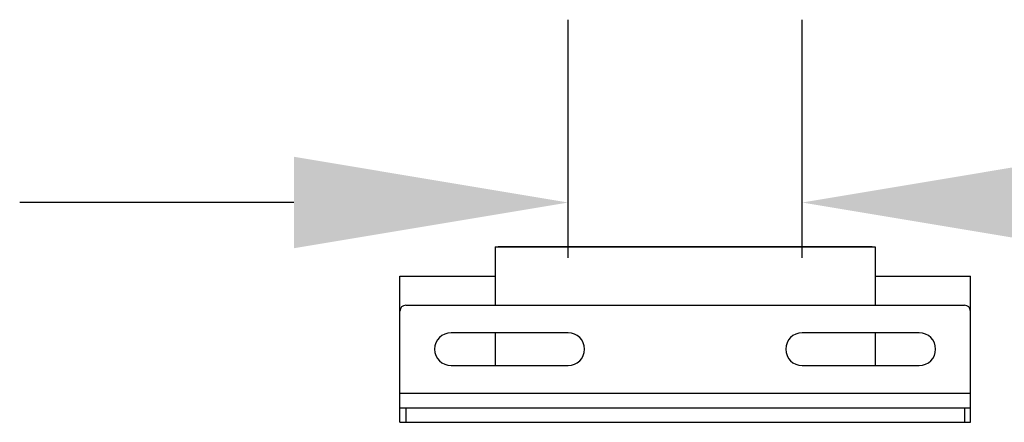
# Model space of a CAD drawing. Units: inches. Extents: x 0 to 3195, y -217 to 489.
# Drawn here: x 1964 to 1981, y 165 to 172 of the extents above; entities that cross this region are included whole.
import ezdxf

# ---------------------------------------------------------------- set-up
doc = ezdxf.new("R2010")
doc.units = ezdxf.units.IN
doc.header["$LTSCALE"] = 26.074074
doc.header["$MEASUREMENT"] = 0
doc.header["$PDMODE"] = 3
doc.header["$PDSIZE"] = 0.3125
doc.layers.get('0').update_dxf_attribs({"linetype": 'CONTINUOUS'})
doc.layers.get('Defpoints').update_dxf_attribs({"linetype": 'CONTINUOUS'})
doc.layers.add('06___PRT_ALL_SURFS', color=7, linetype='CONTINUOUS')
doc.styles.get("Standard").update_dxf_attribs({"font": 'arial.ttf', "width": 0.8})
doc.dimstyles.get("Standard").update_dxf_attribs({"dimtxt": 0.15625, "dimasz": 0.1875, "dimexe": 0.125, "dimexo": 0.0625, "dimgap": 0.09, "dimtad": 0, "dimtih": 1, "dimtoh": 1, "dimdec": 3, "dimzin": 4, "dimdsep": 46, "dimtxsty": 'Standard', "dimcen": 0.09, "dimadec": 0, "dimazin": 0, "dimtp": 0.001, "dimtm": 0.001, "dimtfac": 1, "dimtdec": 3, "dimtofl": 0, "dimtmove": 0, "dimatfit": 3, "dimfxl": 1, "dimtolj": 1, "dimtzin": 4, "dimarcsym": 0})

# ---------------------------------------------------------------- blocks, each defined once
blk = doc.blocks.new('*D58')
at = {"color": 0, "lineweight": -2, "transparency": 16777216}
for p, q in [((1973.601, 167.591), (1973.601, 171.66)), ((1977.602, 167.591), (1977.602, 171.66)), ((1968.914, 168.535), (1964.226, 168.535)), ((1982.29, 168.535), (1986.977, 168.535))]:
    blk.add_line(p, q, dxfattribs=at)
at = {"color": 0, "transparency": 16777216}
for points in [[(1968.914, 169.317), (1968.914, 167.754), (1973.601, 168.535)], [(1982.29, 169.317), (1982.29, 167.754), (1977.602, 168.535)]]:
    blk.add_solid(points, dxfattribs=at)
at = {"layer": 'Defpoints', "color": 0, "transparency": 16777216}
for p in [(1977.602, 168.535), (1973.601, 166.028), (1977.602, 166.028)]:
    blk.add_point(p, dxfattribs=at)
at = {"color": 0, "transparency": 16777216, "insert": (1991.086, 168.535), "char_height": 3.9062, "attachment_point": 5}
blk.add_mtext('\\A1;4"', dxfattribs=at)

msp = doc.modelspace()

# ---------------------------------------------------------------- linework, layer by layer
at = {"color": 7, "linetype": 'Continuous'}
for p, q in [((1972.3559, 167.77882), (1972.3559, 166.77859)), ((1972.3559, 167.77882), (1978.84737, 167.77882)), ((1978.84737, 167.77882), (1978.84737, 166.77859)), ((1970.72553, 166.67857), (1970.72553, 167.27871)), ((1970.72553, 167.27871), (1972.3559, 167.27871)), ((1978.84737, 167.27871), (1980.47773, 167.27871)), ((1980.47773, 166.67857), (1980.47773, 167.27871)), ((1970.72553, 164.77814), (1970.72553, 166.67857)), ((1970.82556, 166.77859), (1980.37771, 166.77859)), ((1980.47773, 164.77814), (1980.47773, 166.67857)), ((1973.60118, 166.30974), (1971.60073, 166.30974)), ((1972.3559, 166.30974), (1972.3559, 165.74711)), ((1979.60254, 166.30974), (1977.60208, 166.30974)), ((1978.84737, 166.30974), (1978.84737, 165.74711)), ((1971.60073, 165.74711), (1973.60118, 165.74711)), ((1977.60208, 165.74711), (1979.60254, 165.74711)), ((1970.72553, 165.27825), (1980.47773, 165.27825)), ((1970.72553, 165.0282), (1980.47773, 165.0282)), ((1970.82556, 165.0282), (1970.82556, 164.77814)), ((1980.37771, 165.0282), (1980.37771, 164.77814)), ((1970.72553, 164.77814), (1980.47773, 164.77814))]:
    msp.add_line(p, q, dxfattribs=at)
for centre, radius, start, end in [((1970.82556, 166.67857), 0.10002, 90, 180), ((1980.37771, 166.67857), 0.10002, 0, 90), ((1971.60073, 166.02842), 0.28131, 90, 270), ((1973.60118, 166.02842), 0.28131, 270, 90), ((1977.60208, 166.02842), 0.28131, 90, 270), ((1979.60254, 166.02842), 0.28131, 270, 90)]:
    msp.add_arc(centre, radius, start, end, dxfattribs=at)
at = {"layer": '06___PRT_ALL_SURFS', "color": 7, "linetype": 'Continuous'}
msp.add_line((1978.79735, 167.77882), (1972.40591, 167.77882), dxfattribs=at)

# ---------------------------------------------------------------- dimensions: what is measured, and where the dimension line sits
dim = msp.add_linear_dim(base=(1977.60208, 168.53528), p1=(1973.60118, 166.02842), p2=(1977.60208, 166.02842), dimstyle='Standard', override={"dimscale": 25, "dimdec": 4, "dimzin": 0, "dimlunit": 4, "dimcen": 4.266667, "dimtp": 0, "dimtm": 0, "dimtdec": 4, "dimtzin": 0})
dim.commit()
dim.dimension.update_dxf_attribs({"geometry": '*D58', "text_midpoint": (1991.08588, 168.53528)})

doc.saveas('drawing.dxf')
